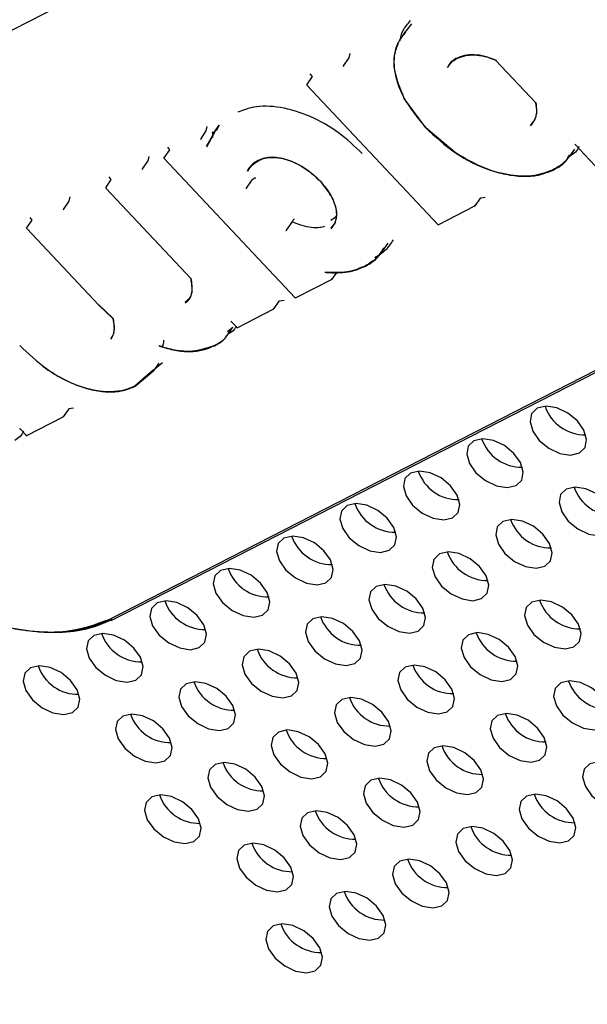
# Model space of a CAD drawing. Units: millimetres. Extents: x 11 to 496, y 5 to 275.
# Drawn here: x 345 to 347, y 208 to 212 of the extents above; entities that cross this region are included whole.
import ezdxf

# ---------------------------------------------------------------- set-up
doc = ezdxf.new("R2010")
doc.units = ezdxf.units.MM

msp = doc.modelspace()

# ---------------------------------------------------------------- linework, layer by layer
at = {"color": 7, "linetype": 'Continuous', "lineweight": 25}
for p, q in [((344.0703, 211.3611), (346.5181, 212.6141)), ((346.7557, 211.9835), (346.7351, 211.9556)), ((346.7339, 211.9565), (346.7125, 211.9259)), ((346.4982, 211.8243), (346.5196, 211.855)), ((346.5196, 211.855), (346.5234, 211.8715)), ((347.0751, 211.8464), (347.2283, 211.6836)), ((346.4982, 211.8243), (346.4975, 211.821)), ((346.3588, 211.753), (346.3802, 211.7836)), ((346.3802, 211.7836), (346.372, 211.794)), ((346.3588, 211.753), (346.3605, 211.7509)), ((346.3591, 211.7517), (346.8569, 211.2223)), ((346.8103, 211.5894), (346.7287, 211.7012)), ((345.978, 211.5777), (345.9818, 211.5942)), ((346.0253, 211.6002), (346.004, 211.5696)), ((346.0268, 211.5993), (346.0151, 211.578)), ((346.9233, 211.4946), (346.8103, 211.5894)), ((345.9566, 211.5471), (345.978, 211.5777)), ((346.0118, 211.5787), (345.98, 211.5222)), ((345.9802, 211.5179), (346.0117, 211.5754)), ((345.8304, 211.5167), (345.8386, 211.5063)), ((345.9566, 211.5471), (345.9558, 211.5438)), ((345.9799, 211.5222), (345.9921, 211.5396)), ((347.3753, 211.5273), (347.6389, 211.247)), ((345.7572, 211.4647), (345.761, 211.4812)), ((345.8386, 211.5063), (345.8172, 211.4757)), ((345.8188, 211.4736), (345.8172, 211.4757)), ((345.8174, 211.4745), (346.3153, 210.9451)), ((347.3542, 211.4785), (347.3756, 211.5091)), ((345.7358, 211.434), (345.7572, 211.4647)), ((345.6177, 211.3933), (345.6096, 211.4037)), ((345.7358, 211.434), (345.735, 211.4307)), ((345.5964, 211.3627), (345.6177, 211.3933)), ((345.5964, 211.3627), (345.598, 211.3606)), ((345.5966, 211.3614), (345.9203, 211.0172)), ((346.131, 211.3616), (346.1524, 211.3922)), ((345.4575, 211.3113), (345.4613, 211.3278)), ((346.9971, 211.294), (347.0184, 211.3246)), ((347.0184, 211.3246), (347.0355, 211.327)), ((345.4361, 211.2807), (345.4575, 211.3113)), ((346.8573, 211.2223), (346.9966, 211.2935)), ((346.9971, 211.294), (346.9936, 211.2935)), ((345.3181, 211.2399), (345.3099, 211.2503)), ((345.4361, 211.2807), (345.4354, 211.2774)), ((345.2967, 211.2093), (345.3181, 211.2399)), ((346.3028, 211.2323), (346.2814, 211.2017)), ((346.8567, 211.2234), (346.8573, 211.2223)), ((345.2967, 211.2093), (345.2984, 211.2072)), ((345.2969, 211.208), (345.5699, 210.9178)), ((346.6458, 211.1224), (346.6672, 211.153)), ((346.4554, 211.0167), (346.4737, 211.0429)), ((346.3157, 210.945), (346.4549, 211.0163)), ((346.4554, 211.0167), (346.452, 211.0162)), ((348.0564, 210.9784), (345.6087, 209.7254)), ((345.6177, 209.7229), (348.0654, 210.9758)), ((345.5701, 210.9186), (345.6242, 210.8665)), ((345.6249, 210.8654), (345.5704, 210.9179)), ((346.2346, 210.9037), (346.256, 210.9343)), ((346.256, 210.9343), (346.2731, 210.9367)), ((346.3157, 210.945), (346.315, 210.9461)), ((346.0949, 210.832), (346.2341, 210.9033)), ((346.2346, 210.9037), (346.2312, 210.9032)), ((346.0738, 210.855), (346.0952, 210.8323)), ((346.0573, 210.8032), (346.0787, 210.8338)), ((346.0586, 210.8178), (346.0785, 210.834)), ((346.0949, 210.832), (346.0942, 210.8331)), ((345.8118, 210.6993), (345.7413, 210.6403)), ((345.7775, 210.6676), (345.7989, 210.6982)), ((345.777, 210.6707), (345.7066, 210.6105)), ((345.7088, 210.6104), (345.7793, 210.6704)), ((345.4567, 210.5251), (345.4353, 210.4945)), ((345.4738, 210.5275), (345.4567, 210.5251)), ((345.2955, 210.4228), (345.4348, 210.4941)), ((345.4319, 210.494), (345.4353, 210.4945)), ((345.2728, 210.4477), (345.2959, 210.4231)), ((345.2955, 210.4228), (345.2949, 210.4239))]:
    msp.add_line(p, q, dxfattribs=at)
at = {"color": 7, "linetype": 'Continuous', "lineweight": 25, "flags": 128}
for points in [[(347.2331, 210.5267), (347.2116, 210.5062), (347.2055, 210.4758), (347.2157, 210.4403), (347.2407, 210.4051), (347.2767, 210.3755), (347.3182, 210.356), (347.3588, 210.3496), (347.3925, 210.3573), (347.414, 210.3778), (347.4201, 210.4082), (347.4099, 210.4437), (347.3849, 210.4789), (347.3489, 210.5085), (347.3074, 210.528), (347.2668, 210.5344), (347.2331, 210.5267)], [(346.9929, 210.4038), (346.9714, 210.3832), (346.9653, 210.3529), (346.9755, 210.3174), (347.0005, 210.2822), (347.0365, 210.2525), (347.078, 210.233), (347.1186, 210.2266), (347.1523, 210.2343), (347.1738, 210.2549), (347.1799, 210.2852), (347.1697, 210.3207), (347.1447, 210.3559), (347.1087, 210.3855), (347.0672, 210.405), (347.0266, 210.4114), (346.9929, 210.4038)], [(346.7527, 210.2808), (346.7312, 210.2602), (346.7251, 210.2299), (346.7353, 210.1944), (346.7603, 210.1592), (346.7963, 210.1296), (346.8378, 210.1101), (346.8784, 210.1037), (346.9121, 210.1114), (346.9336, 210.1319), (346.9397, 210.1623), (346.9295, 210.1977), (346.9044, 210.233), (346.8685, 210.2626), (346.827, 210.2821), (346.7863, 210.2885), (346.7527, 210.2808)], [(347.343, 210.2207), (347.3215, 210.2001), (347.3154, 210.1698), (347.3256, 210.1343), (347.3507, 210.0991), (347.3866, 210.0694), (347.4281, 210.0499), (347.4688, 210.0436), (347.5024, 210.0512), (347.5239, 210.0718), (347.53, 210.1021), (347.5198, 210.1376), (347.4948, 210.1728), (347.4588, 210.2024), (347.4173, 210.2219), (347.3767, 210.2283), (347.343, 210.2207)], [(346.5125, 210.1578), (346.491, 210.1373), (346.4849, 210.1069), (346.4951, 210.0715), (346.5201, 210.0362), (346.5561, 210.0066), (346.5976, 209.9871), (346.6382, 209.9807), (346.6719, 209.9884), (346.6934, 210.009), (346.6995, 210.0393), (346.6893, 210.0748), (346.6642, 210.11), (346.6283, 210.1396), (346.5868, 210.1591), (346.5461, 210.1655), (346.5125, 210.1578)], [(347.1028, 210.0977), (347.0813, 210.0771), (347.0752, 210.0468), (347.0854, 210.0113), (347.1105, 209.9761), (347.1464, 209.9465), (347.1879, 209.927), (347.2286, 209.9206), (347.2622, 209.9283), (347.2837, 209.9488), (347.2898, 209.9792), (347.2796, 210.0146), (347.2546, 210.0499), (347.2186, 210.0795), (347.1771, 210.099), (347.1365, 210.1054), (347.1028, 210.0977)], [(346.2723, 210.0349), (346.2508, 210.0143), (346.2447, 209.984), (346.2549, 209.9485), (346.2799, 209.9133), (346.3159, 209.8837), (346.3574, 209.8642), (346.398, 209.8578), (346.4317, 209.8654), (346.4532, 209.886), (346.4593, 209.9163), (346.449, 209.9518), (346.424, 209.9871), (346.3881, 210.0167), (346.3466, 210.0362), (346.3059, 210.0426), (346.2723, 210.0349)], [(346.8626, 209.9748), (346.8411, 209.9542), (346.835, 209.9239), (346.8452, 209.8884), (346.8702, 209.8531), (346.9062, 209.8235), (346.9477, 209.804), (346.9883, 209.7976), (347.022, 209.8053), (347.0435, 209.8259), (347.0496, 209.8562), (347.0394, 209.8917), (347.0144, 209.9269), (346.9784, 209.9565), (346.9369, 209.976), (346.8963, 209.9824), (346.8626, 209.9748)], [(346.0321, 209.9119), (346.0106, 209.8914), (346.0045, 209.861), (346.0147, 209.8256), (346.0397, 209.7903), (346.0757, 209.7607), (346.1172, 209.7412), (346.1578, 209.7348), (346.1915, 209.7425), (346.213, 209.7631), (346.2191, 209.7934), (346.2088, 209.8289), (346.1838, 209.8641), (346.1479, 209.8937), (346.1064, 209.9132), (346.0657, 209.9196), (346.0321, 209.9119)], [(346.6224, 209.8518), (346.6009, 209.8312), (346.5948, 209.8009), (346.605, 209.7654), (346.63, 209.7302), (346.666, 209.7006), (346.7075, 209.6811), (346.7481, 209.6747), (346.7818, 209.6823), (346.8033, 209.7029), (346.8094, 209.7332), (346.7992, 209.7687), (346.7742, 209.804), (346.7382, 209.8336), (346.6967, 209.8531), (346.6561, 209.8595), (346.6224, 209.8518)], [(345.7919, 209.789), (345.7704, 209.7684), (345.7643, 209.7381), (345.7745, 209.7026), (345.7995, 209.6674), (345.8355, 209.6378), (345.877, 209.6183), (345.9176, 209.6119), (345.9513, 209.6195), (345.9728, 209.6401), (345.9789, 209.6704), (345.9686, 209.7059), (345.9436, 209.7411), (345.9077, 209.7708), (345.8662, 209.7902), (345.8255, 209.7966), (345.7919, 209.789)], [(347.2128, 209.7917), (347.1912, 209.7711), (347.1851, 209.7408), (347.1954, 209.7053), (347.2204, 209.67), (347.2564, 209.6404), (347.2978, 209.6209), (347.3385, 209.6145), (347.3721, 209.6222), (347.3936, 209.6428), (347.3997, 209.6731), (347.3895, 209.7086), (347.3645, 209.7438), (347.3285, 209.7734), (347.287, 209.7929), (347.2464, 209.7993), (347.2128, 209.7917)], [(346.3822, 209.7288), (346.3607, 209.7083), (346.3546, 209.6779), (346.3648, 209.6425), (346.3898, 209.6072), (346.4258, 209.5776), (346.4673, 209.5581), (346.5079, 209.5517), (346.5416, 209.5594), (346.5631, 209.58), (346.5692, 209.6103), (346.559, 209.6458), (346.534, 209.681), (346.498, 209.7106), (346.4565, 209.7301), (346.4159, 209.7365), (346.3822, 209.7288)], [(345.5517, 209.666), (345.5302, 209.6455), (345.5241, 209.6151), (345.5343, 209.5796), (345.5593, 209.5444), (345.5953, 209.5148), (345.6368, 209.4953), (345.6774, 209.4889), (345.711, 209.4966), (345.7326, 209.5171), (345.7387, 209.5475), (345.7284, 209.583), (345.7034, 209.6182), (345.6674, 209.6478), (345.626, 209.6673), (345.5853, 209.6737), (345.5517, 209.666)], [(346.9725, 209.6687), (346.951, 209.6481), (346.9449, 209.6178), (346.9552, 209.5823), (346.9802, 209.5471), (347.0161, 209.5175), (347.0576, 209.498), (347.0983, 209.4916), (347.1319, 209.4993), (347.1534, 209.5198), (347.1595, 209.5501), (347.1493, 209.5856), (347.1243, 209.6209), (347.0883, 209.6505), (347.0468, 209.67), (347.0062, 209.6764), (346.9725, 209.6687)], [(346.142, 209.6059), (346.1205, 209.5853), (346.1144, 209.555), (346.1246, 209.5195), (346.1496, 209.4843), (346.1856, 209.4547), (346.2271, 209.4352), (346.2677, 209.4288), (346.3014, 209.4364), (346.3229, 209.457), (346.329, 209.4873), (346.3188, 209.5228), (346.2938, 209.558), (346.2578, 209.5877), (346.2163, 209.6071), (346.1757, 209.6135), (346.142, 209.6059)], [(345.3115, 209.5431), (345.29, 209.5225), (345.2839, 209.4922), (345.2941, 209.4567), (345.3191, 209.4215), (345.3551, 209.3918), (345.3965, 209.3723), (345.4372, 209.3659), (345.4708, 209.3736), (345.4924, 209.3942), (345.4985, 209.4245), (345.4882, 209.46), (345.4632, 209.4952), (345.4272, 209.5248), (345.3858, 209.5443), (345.3451, 209.5507), (345.3115, 209.5431)], [(346.7323, 209.5457), (346.7108, 209.5252), (346.7047, 209.4948), (346.715, 209.4594), (346.74, 209.4241), (346.7759, 209.3945), (346.8174, 209.375), (346.8581, 209.3686), (346.8917, 209.3763), (346.9132, 209.3969), (346.9193, 209.4272), (346.9091, 209.4627), (346.8841, 209.4979), (346.8481, 209.5275), (346.8066, 209.547), (346.766, 209.5534), (346.7323, 209.5457)], [(345.9018, 209.4829), (345.8803, 209.4624), (345.8742, 209.432), (345.8844, 209.3965), (345.9094, 209.3613), (345.9454, 209.3317), (345.9869, 209.3122), (346.0275, 209.3058), (346.0612, 209.3135), (346.0827, 209.334), (346.0888, 209.3644), (346.0786, 209.3999), (346.0536, 209.4351), (346.0176, 209.4647), (345.9761, 209.4842), (345.9354, 209.4906), (345.9018, 209.4829)], [(347.3227, 209.4856), (347.3012, 209.465), (347.2951, 209.4347), (347.3053, 209.3992), (347.3303, 209.364), (347.3663, 209.3344), (347.4077, 209.3149), (347.4484, 209.3085), (347.482, 209.3162), (347.5035, 209.3367), (347.5097, 209.3671), (347.4994, 209.4025), (347.4744, 209.4378), (347.4384, 209.4674), (347.397, 209.4869), (347.3563, 209.4933), (347.3227, 209.4856)], [(346.4921, 209.4228), (346.4706, 209.4022), (346.4645, 209.3719), (346.4747, 209.3364), (346.4998, 209.3012), (346.5357, 209.2716), (346.5772, 209.2521), (346.6179, 209.2457), (346.6515, 209.2533), (346.673, 209.2739), (346.6791, 209.3042), (346.6689, 209.3397), (346.6439, 209.3749), (346.6079, 209.4046), (346.5664, 209.4241), (346.5258, 209.4305), (346.4921, 209.4228)], [(345.6616, 209.36), (345.6401, 209.3394), (345.634, 209.3091), (345.6442, 209.2736), (345.6692, 209.2384), (345.7052, 209.2087), (345.7467, 209.1893), (345.7873, 209.1829), (345.821, 209.1905), (345.8425, 209.2111), (345.8486, 209.2414), (345.8384, 209.2769), (345.8133, 209.3121), (345.7774, 209.3417), (345.7359, 209.3612), (345.6952, 209.3676), (345.6616, 209.36)], [(347.0825, 209.3626), (347.061, 209.3421), (347.0549, 209.3117), (347.0651, 209.2763), (347.0901, 209.241), (347.1261, 209.2114), (347.1675, 209.1919), (347.2082, 209.1855), (347.2418, 209.1932), (347.2633, 209.2138), (347.2694, 209.2441), (347.2592, 209.2796), (347.2342, 209.3148), (347.1982, 209.3444), (347.1568, 209.3639), (347.1161, 209.3703), (347.0825, 209.3626)], [(346.2519, 209.2998), (346.2304, 209.2793), (346.2243, 209.2489), (346.2345, 209.2134), (346.2596, 209.1782), (346.2955, 209.1486), (346.337, 209.1291), (346.3777, 209.1227), (346.4113, 209.1304), (346.4328, 209.1509), (346.4389, 209.1813), (346.4287, 209.2168), (346.4037, 209.252), (346.3677, 209.2816), (346.3262, 209.3011), (346.2856, 209.3075), (346.2519, 209.2998)], [(346.8423, 209.2397), (346.8208, 209.2191), (346.8146, 209.1888), (346.8249, 209.1533), (346.8499, 209.1181), (346.8859, 209.0885), (346.9273, 209.069), (346.968, 209.0626), (347.0016, 209.0702), (347.0231, 209.0908), (347.0292, 209.1211), (347.019, 209.1566), (346.994, 209.1919), (346.958, 209.2215), (346.9166, 209.241), (346.8759, 209.2474), (346.8423, 209.2397)], [(346.0117, 209.1769), (345.9902, 209.1563), (345.9841, 209.126), (345.9943, 209.0905), (346.0193, 209.0553), (346.0553, 209.0256), (346.0968, 209.0062), (346.1374, 208.9998), (346.1711, 209.0074), (346.1926, 209.028), (346.1987, 209.0583), (346.1885, 209.0938), (346.1635, 209.129), (346.1275, 209.1586), (346.086, 209.1781), (346.0454, 209.1845), (346.0117, 209.1769)], [(347.4326, 209.1795), (347.4111, 209.159), (347.405, 209.1286), (347.4152, 209.0932), (347.4402, 209.0579), (347.4762, 209.0283), (347.5177, 209.0088), (347.5583, 209.0024), (347.592, 209.0101), (347.6135, 209.0307), (347.6196, 209.061), (347.6093, 209.0965), (347.5843, 209.1317), (347.5484, 209.1613), (347.5069, 209.1808), (347.4662, 209.1872), (347.4326, 209.1795)], [(346.6021, 209.1167), (346.5805, 209.0962), (346.5744, 209.0658), (346.5847, 209.0303), (346.6097, 208.9951), (346.6457, 208.9655), (346.6871, 208.946), (346.7278, 208.9396), (346.7614, 208.9473), (346.7829, 208.9678), (346.789, 208.9982), (346.7788, 209.0337), (346.7538, 209.0689), (346.7178, 209.0985), (346.6764, 209.118), (346.6357, 209.1244), (346.6021, 209.1167)], [(345.7715, 209.0539), (345.75, 209.0333), (345.7439, 209.003), (345.7541, 208.9675), (345.7791, 208.9323), (345.8151, 208.9027), (345.8566, 208.8832), (345.8972, 208.8768), (345.9309, 208.8845), (345.9524, 208.905), (345.9585, 208.9354), (345.9483, 208.9708), (345.9233, 209.0061), (345.8873, 209.0357), (345.8458, 209.0552), (345.8052, 209.0616), (345.7715, 209.0539)], [(347.1924, 209.0566), (347.1709, 209.036), (347.1648, 209.0057), (347.175, 208.9702), (347.2, 208.935), (347.236, 208.9054), (347.2775, 208.8859), (347.3181, 208.8795), (347.3518, 208.8871), (347.3733, 208.9077), (347.3794, 208.938), (347.3691, 208.9735), (347.3441, 209.0088), (347.3082, 209.0384), (347.2667, 209.0579), (347.226, 209.0643), (347.1924, 209.0566)], [(346.3619, 208.9938), (346.3403, 208.9732), (346.3342, 208.9429), (346.3445, 208.9074), (346.3695, 208.8722), (346.4055, 208.8425), (346.4469, 208.8231), (346.4876, 208.8167), (346.5212, 208.8243), (346.5427, 208.8449), (346.5488, 208.8752), (346.5386, 208.9107), (346.5136, 208.9459), (346.4776, 208.9756), (346.4361, 208.995), (346.3955, 209.0014), (346.3619, 208.9938)], [(346.9522, 208.9336), (346.9307, 208.9131), (346.9246, 208.8827), (346.9348, 208.8473), (346.9598, 208.812), (346.9958, 208.7824), (347.0373, 208.7629), (347.0779, 208.7565), (347.1115, 208.7642), (347.1331, 208.7848), (347.1392, 208.8151), (347.1289, 208.8506), (347.1039, 208.8858), (347.0679, 208.9154), (347.0265, 208.9349), (346.9858, 208.9413), (346.9522, 208.9336)], [(346.1216, 208.8708), (346.1001, 208.8503), (346.094, 208.8199), (346.1043, 208.7844), (346.1293, 208.7492), (346.1652, 208.7196), (346.2067, 208.7001), (346.2474, 208.6937), (346.281, 208.7014), (346.3025, 208.7219), (346.3086, 208.7523), (346.2984, 208.7877), (346.2734, 208.823), (346.2374, 208.8526), (346.1959, 208.8721), (346.1553, 208.8785), (346.1216, 208.8708)], [(346.712, 208.8107), (346.6905, 208.7901), (346.6844, 208.7598), (346.6946, 208.7243), (346.7196, 208.6891), (346.7556, 208.6595), (346.797, 208.64), (346.8377, 208.6336), (346.8713, 208.6412), (346.8929, 208.6618), (346.899, 208.6921), (346.8887, 208.7276), (346.8637, 208.7628), (346.8277, 208.7925), (346.7863, 208.8119), (346.7456, 208.8183), (346.712, 208.8107)], [(346.4718, 208.6877), (346.4503, 208.6672), (346.4442, 208.6368), (346.4544, 208.6013), (346.4794, 208.5661), (346.5154, 208.5365), (346.5568, 208.517), (346.5975, 208.5106), (346.6311, 208.5183), (346.6526, 208.5388), (346.6588, 208.5692), (346.6485, 208.6047), (346.6235, 208.6399), (346.5875, 208.6695), (346.5461, 208.689), (346.5054, 208.6954), (346.4718, 208.6877)], [(346.2316, 208.5648), (346.2101, 208.5442), (346.204, 208.5139), (346.2142, 208.4784), (346.2392, 208.4432), (346.2752, 208.4135), (346.3166, 208.394), (346.3573, 208.3876), (346.3909, 208.3953), (346.4124, 208.4159), (346.4185, 208.4462), (346.4083, 208.4817), (346.3833, 208.5169), (346.3473, 208.5465), (346.3059, 208.566), (346.2652, 208.5724), (346.2316, 208.5648)]]:
    msp.add_lwpolyline(points, dxfattribs=at)
at = {"color": 7, "linetype": 'Continuous', "lineweight": 25}
for centre in [(347.4134, 210.586), (347.1731, 210.463), (346.9329, 210.3401), (347.5233, 210.2799), (346.6927, 210.2171), (347.2831, 210.157), (346.4525, 210.0942), (347.0429, 210.034), (346.2123, 209.9712), (346.8027, 209.9111), (345.9721, 209.8483), (347.393, 209.8509), (346.5625, 209.7881), (345.7319, 209.7253), (347.1528, 209.728), (346.3222, 209.6652), (345.4917, 209.6023), (346.9126, 209.605), (346.082, 209.5422), (347.5029, 209.5449), (346.6724, 209.4821), (345.8418, 209.4192), (347.2627, 209.4219), (346.4322, 209.3591), (347.0225, 209.299), (346.192, 209.2362), (346.7823, 209.176), (345.9518, 209.1132), (347.3726, 209.1159), (346.5421, 209.0531), (347.1324, 208.9929), (346.3019, 208.9301), (346.8922, 208.87), (346.652, 208.747), (346.4118, 208.624)]:
    msp.add_arc(centre, 0.1597, 198.9242, 271.2246, dxfattribs=at)
for points, knots in [([(376.964, 202.7704), (376.9374, 203.06), (376.878, 203.7044), (376.7184, 204.7221), (376.4983, 205.8174), (376.221, 206.9244), (375.8889, 208.0403), (375.5021, 209.1633), (375.0616, 210.2912), (374.5681, 211.4219), (374.0225, 212.5534), (373.4259, 213.6835), (372.7795, 214.8101), (372.0843, 215.9312), (371.3418, 217.0446), (370.5532, 218.1484), (369.7201, 219.2404), (368.8441, 220.3187), (367.9266, 221.3812), (366.9696, 222.4261), (365.9747, 223.4513), (364.9437, 224.455), (363.8787, 225.4353), (362.7815, 226.3904), (361.6542, 227.3186), (360.4989, 228.2181), (359.3177, 229.0872), (358.1129, 229.9244), (356.8866, 230.7281), (355.6411, 231.4968), (354.3787, 232.2292), (353.1018, 232.9237), (351.8128, 233.5792), (350.5139, 234.1944), (349.2076, 234.7682), (347.8964, 235.2995), (346.5826, 235.7873), (345.2687, 236.2307), (343.9571, 236.6289), (342.6502, 236.9812), (341.3505, 237.2868), (340.0603, 237.5453), (338.782, 237.756), (337.5181, 237.9186), (336.2708, 238.0328), (335.0425, 238.0983), (333.8355, 238.1151), (332.6519, 238.083), (331.494, 238.0021), (330.3639, 237.8728), (329.2644, 237.694), (328.2066, 237.4734), (327.534, 237.2876), (327.2037, 237.1963)], [0, 0, 0, 0, 0.016073, 0.035755, 0.055441, 0.07513, 0.094822, 0.114515, 0.134209, 0.153904, 0.173599, 0.193294, 0.212988, 0.232683, 0.252377, 0.27207, 0.291763, 0.311455, 0.331147, 0.350838, 0.370528, 0.390219, 0.409908, 0.429598, 0.449287, 0.468976, 0.488665, 0.508354, 0.528043, 0.547732, 0.567421, 0.587111, 0.606801, 0.626491, 0.646182, 0.665873, 0.685564, 0.705257, 0.72495, 0.744644, 0.764338, 0.784033, 0.803729, 0.823426, 0.843123, 0.86282, 0.882517, 0.902215, 0.921911, 0.941607, 0.961301, 0.980992, 1, 1, 1, 1]), ([(316.402, 225.9129), (316.3769, 225.8128), (316.2737, 225.4022), (316.1496, 224.654), (316.0308, 223.67), (315.9726, 222.6612), (315.9702, 221.6318), (316.0247, 220.5831), (316.1359, 219.5173), (316.3036, 218.4364), (316.5275, 217.3424), (316.8072, 216.2375), (317.142, 215.1237), (317.5314, 214.0031), (317.9747, 212.8778), (318.4709, 211.7499), (319.0191, 210.6216), (319.6183, 209.495), (320.2672, 208.3722), (320.9648, 207.2552), (321.7097, 206.1461), (322.5004, 205.0471), (323.3355, 203.96), (324.2133, 202.8871), (325.1324, 201.8302), (326.0909, 200.7913), (327.087, 199.7723), (328.1189, 198.7752), (329.1846, 197.8018), (330.2822, 196.8539), (331.4096, 195.9332), (332.5647, 195.0415), (333.7454, 194.1804), (334.9494, 193.3516), (336.1745, 192.5565), (337.4185, 191.7967), (338.6789, 191.0736), (339.9536, 190.3884), (341.24, 189.7427), (342.5358, 189.1374), (343.8387, 188.5738), (345.1461, 188.0528), (346.4556, 187.5756), (347.7648, 187.143), (349.0714, 186.7558), (350.3727, 186.4148), (351.6665, 186.1205), (352.9503, 185.8736), (354.2218, 185.6746), (355.4784, 185.5239), (356.718, 185.4217), (357.9382, 185.3683), (359.1368, 185.3638), (360.3113, 185.4082), (361.4597, 185.5016), (362.5798, 185.6437), (363.6694, 185.8343), (364.7265, 186.073), (365.749, 186.3595), (366.7351, 186.6931), (367.6824, 187.0735), (368.5908, 187.4986), (369.4525, 187.973), (370.0404, 188.3263), (370.3272, 188.5335), (370.3557, 188.5542)], [0, 0, 0, 0, 0.0052282, 0.0214505, 0.0376825, 0.0539238, 0.0701741, 0.0864325, 0.102698, 0.1189696, 0.1352462, 0.1515266, 0.1678101, 0.1840957, 0.2003828, 0.2166707, 0.232959, 0.2492472, 0.2655351, 0.2818225, 0.2981092, 0.3143952, 0.3306804, 0.3469649, 0.3632486, 0.3795316, 0.3958139, 0.4120957, 0.428377, 0.4446579, 0.4609384, 0.4772188, 0.493499, 0.5097791, 0.5260594, 0.5423398, 0.5586204, 0.5749014, 0.5911828, 0.6074647, 0.6237473, 0.6400306, 0.6563147, 0.6725996, 0.6888855, 0.7051723, 0.72146, 0.7377487, 0.7540383, 0.7703287, 0.7866198, 0.8029112, 0.8192027, 0.8354938, 0.8517839, 0.8680724, 0.8843585, 0.9006413, 0.9169196, 0.9331925, 0.9494588, 0.9657173, 0.9819672, 0.9982075, 1, 1, 1, 1]), ([(346.7114, 211.9188), (346.7146, 211.9321), (346.7219, 211.9618), (346.7415, 211.9839), (346.7523, 211.9961)], [0, 0, 0, 0, 0.446319, 1, 1, 1, 1]), ([(346.7341, 211.9528), (346.7239, 211.9407), (346.7035, 211.9166), (346.6894, 211.8694), (346.6883, 211.7997), (346.7191, 211.701), (346.7797, 211.6271), (346.81, 211.5901)], [0, 0, 0, 0, 0.143355, 0.286013, 0.429471, 0.714191, 1, 1, 1, 1]), ([(346.7287, 211.7012), (346.7127, 211.7397), (346.6885, 211.7977), (346.6897, 211.868), (346.7013, 211.8977), (346.707, 211.9124)], [0, 0, 0, 0, 0.498816, 0.751763, 1, 1, 1, 1]), ([(346.9247, 211.8519), (346.9177, 211.8477), (346.9037, 211.8391), (346.8958, 211.8256), (346.8917, 211.8188)], [0, 0, 0, 0, 0.496626, 1, 1, 1, 1]), ([(346.8943, 211.8191), (346.8983, 211.8257), (346.9062, 211.839), (346.92, 211.8475), (346.9269, 211.8518)], [0, 0, 0, 0, 0.498844, 1, 1, 1, 1]), ([(347.0765, 211.8456), (347.0622, 211.8511), (347.034, 211.8619), (346.9932, 211.8677), (346.9556, 211.865), (346.9352, 211.8564), (346.9247, 211.8519)], [0, 0, 0, 0, 0.253336, 0.494652, 0.738761, 1, 1, 1, 1]), ([(346.9269, 211.8518), (346.9369, 211.856), (346.9567, 211.8644), (346.9935, 211.8677), (347.0345, 211.8618), (347.0626, 211.8512), (347.0767, 211.8458)], [0, 0, 0, 0, 0.249645, 0.499131, 0.748547, 1, 1, 1, 1]), ([(347.0767, 211.8458), (347.0765, 211.8457), (347.0763, 211.8454), (347.0761, 211.8453), (347.0762, 211.8453), (347.0764, 211.8455), (347.0765, 211.8456)], [0, 0, 0, 0, 0.2500062, 0.5000123, 0.7500185, 1, 1, 1, 1]), ([(346.5695, 211.492), (346.5404, 211.5196), (346.4822, 211.5749), (346.3722, 211.6367), (346.2588, 211.6716), (346.1624, 211.6741), (346.1166, 211.656), (346.0978, 211.6485)], [0, 0, 0, 0, 0.208122, 0.416472, 0.637508, 0.851348, 1, 1, 1, 1]), ([(347.2272, 211.6858), (347.2288, 211.6743), (347.2321, 211.6515), (347.2251, 211.6212), (347.2124, 211.6063), (347.206, 211.5988)], [0, 0, 0, 0, 0.334973, 0.666706, 1, 1, 1, 1]), ([(347.2072, 211.5968), (347.2134, 211.6042), (347.2259, 211.619), (347.233, 211.6496), (347.2296, 211.6727), (347.2279, 211.6846)], [0, 0, 0, 0, 0.327774, 0.654148, 1, 1, 1, 1]), ([(346.81, 211.5901), (346.8463, 211.5563), (346.9187, 211.489), (347.0327, 211.434), (347.1215, 211.4102), (347.1855, 211.4043), (347.2445, 211.4096), (347.2766, 211.4228), (347.2927, 211.4295)], [0, 0, 0, 0, 0.2495612, 0.4985035, 0.6233217, 0.7489172, 0.8740033, 1, 1, 1, 1]), ([(346.0013, 211.5529), (346.0016, 211.5533), (346.0022, 211.5544), (346.0027, 211.5567), (346.0029, 211.5594), (346.0029, 211.5652), (346.0018, 211.5702), (346.0008, 211.5737), (346.0006, 211.5742), (346.0005, 211.5743)], [0, 0, 0, 0, 0.082741, 0.177826, 0.291642, 0.427969, 0.913939, 0.990586, 1, 1, 1, 1]), ([(345.9799, 211.5222), (345.9799, 211.5221), (345.9798, 211.5218), (345.9797, 211.5213), (345.9796, 211.5208), (345.9797, 211.5195), (345.98, 211.5186), (345.9802, 211.5179)], [0, 0, 0, 0, 0.1172448, 0.2247462, 0.3259095, 0.4248202, 1, 1, 1, 1]), ([(347.391, 211.5184), (347.3872, 211.5109), (347.3796, 211.496), (347.3646, 211.487), (347.357, 211.4824)], [0, 0, 0, 0, 0.496533, 1, 1, 1, 1]), ([(346.4113, 211.3864), (346.3934, 211.4028), (346.3576, 211.4356), (346.3022, 211.4637), (346.2585, 211.4761), (346.2273, 211.4788), (346.1985, 211.4761), (346.1829, 211.4696), (346.1751, 211.4663)], [0, 0, 0, 0, 0.250027, 0.499565, 0.624454, 0.749457, 0.875188, 1, 1, 1, 1]), ([(346.1773, 211.4662), (346.1851, 211.4694), (346.2006, 211.4758), (346.2289, 211.4785), (346.2598, 211.4758), (346.303, 211.4637), (346.3578, 211.4358), (346.3932, 211.4033), (346.4109, 211.3871)], [0, 0, 0, 0, 0.125157, 0.250451, 0.375247, 0.49996, 0.749712, 1, 1, 1, 1]), ([(347.2905, 211.4296), (347.2658, 211.4205), (347.2164, 211.4023), (347.1207, 211.4086), (347.0194, 211.4381), (346.9553, 211.4758), (346.9233, 211.4946)], [0, 0, 0, 0, 0.25089, 0.501009, 0.75072, 1, 1, 1, 1]), ([(347.3535, 211.4863), (347.3507, 211.4806), (347.3382, 211.4553), (347.3114, 211.4408), (347.2905, 211.4296)], [0, 0, 0, 0, 0.2226, 1, 1, 1, 1]), ([(347.2927, 211.4295), (347.3133, 211.4406), (347.3402, 211.4551), (347.353, 211.4805), (347.3561, 211.4865)], [0, 0, 0, 0, 0.7636, 1, 1, 1, 1]), ([(346.1751, 211.4663), (346.1656, 211.4607), (346.1472, 211.4499), (346.1372, 211.4323), (346.1323, 211.4238)], [0, 0, 0, 0, 0.516656, 1, 1, 1, 1]), ([(346.1353, 211.425), (346.1404, 211.4334), (346.1505, 211.4503), (346.1684, 211.4609), (346.1773, 211.4662)], [0, 0, 0, 0, 0.499539, 1, 1, 1, 1]), ([(346.1652, 211.3992), (346.1645, 211.3991), (346.1631, 211.399), (346.161, 211.3983), (346.159, 211.3974), (346.1567, 211.3961), (346.1542, 211.3944), (346.153, 211.3929), (346.1524, 211.3922)], [0, 0, 0, 0, 0.156905, 0.304453, 0.442755, 0.571948, 0.802717, 1, 1, 1, 1]), ([(346.4109, 211.3871), (346.4254, 211.3692), (346.4543, 211.3333), (346.4712, 211.2853), (346.472, 211.2509), (346.4654, 211.2278), (346.4555, 211.216), (346.4506, 211.2101)], [0, 0, 0, 0, 0.2846074, 0.5699621, 0.7134785, 0.856567, 1, 1, 1, 1]), ([(346.4511, 211.2074), (346.4562, 211.2135), (346.4662, 211.2254), (346.473, 211.2488), (346.4721, 211.2837), (346.4551, 211.3321), (346.4258, 211.3683), (346.4113, 211.3864)], [0, 0, 0, 0, 0.144463, 0.287171, 0.431225, 0.716012, 1, 1, 1, 1]), ([(346.4504, 211.2402), (346.4572, 211.244), (346.4656, 211.2486), (346.4706, 211.256), (346.4716, 211.2574)], [0, 0, 0, 0, 0.808414, 1, 1, 1, 1]), ([(346.3028, 211.2323), (346.3033, 211.233), (346.3044, 211.2346), (346.3061, 211.2372), (346.3076, 211.2394), (346.3089, 211.2411), (346.3101, 211.2428), (346.3107, 211.2437), (346.311, 211.2442)], [0, 0, 0, 0, 0.197392, 0.42823, 0.557424, 0.695699, 0.843188, 1, 1, 1, 1]), ([(346.4266, 211.2163), (346.4205, 211.2143), (346.397, 211.2067), (346.3517, 211.2147), (346.3162, 211.2283), (346.3035, 211.2332)], [0, 0, 0, 0, 0.1822692, 0.7088184, 1, 1, 1, 1]), ([(346.2814, 211.2017), (346.2813, 211.2014), (346.2812, 211.201), (346.2807, 211.2003), (346.2802, 211.1997), (346.2799, 211.1994), (346.2798, 211.1993)], [0, 0, 0, 0, 0.250013, 0.500025, 0.750038, 1, 1, 1, 1]), ([(346.6863, 211.165), (346.6777, 211.1512), (346.6605, 211.1235), (346.6313, 211.1057), (346.6168, 211.0968)], [0, 0, 0, 0, 0.5007103, 1, 1, 1, 1]), ([(346.6494, 211.1332), (346.6411, 211.1197), (346.6245, 211.0929), (346.5962, 211.0756), (346.5821, 211.0669)], [0, 0, 0, 0, 0.500709, 1, 1, 1, 1]), ([(346.5843, 211.0668), (346.5985, 211.0755), (346.627, 211.0929), (346.6437, 211.1199), (346.652, 211.1334)], [0, 0, 0, 0, 0.499823, 1, 1, 1, 1]), ([(346.5821, 211.0669), (346.5598, 211.0574), (346.5153, 211.0384), (346.457, 211.0407), (346.4279, 211.0418)], [0, 0, 0, 0, 0.500297, 1, 1, 1, 1]), ([(346.4323, 211.0412), (346.461, 211.0404), (346.5184, 211.0386), (346.5623, 211.0574), (346.5843, 211.0668)], [0, 0, 0, 0, 0.49989, 1, 1, 1, 1]), ([(346.4323, 211.0412), (346.4322, 211.0412), (346.432, 211.041), (346.4315, 211.0409), (346.4311, 211.0408), (346.4303, 211.0409), (346.4292, 211.0412), (346.4284, 211.0416), (346.4279, 211.0418)], [0, 0, 0, 0, 0.102815, 0.205609, 0.31125, 0.422385, 0.691205, 1, 1, 1, 1]), ([(345.9192, 211.0194), (345.922, 211.0013), (345.9261, 210.9743), (345.9168, 210.9434), (345.904, 210.9341), (345.8976, 210.9294)], [0, 0, 0, 0, 0.502447, 0.752085, 1, 1, 1, 1]), ([(345.898, 210.9267), (345.9045, 210.9315), (345.9176, 210.941), (345.927, 210.9725), (345.9228, 210.9999), (345.92, 211.0182)], [0, 0, 0, 0, 0.249649, 0.499564, 1, 1, 1, 1]), ([(345.6242, 210.8665), (345.6259, 210.857), (345.6295, 210.8381), (345.628, 210.8115), (345.6199, 210.7976), (345.6159, 210.7907)], [0, 0, 0, 0, 0.334083, 0.667333, 1, 1, 1, 1]), ([(345.6165, 210.7882), (345.6207, 210.7954), (345.6333, 210.8166), (345.6282, 210.846), (345.6249, 210.8654)], [0, 0, 0, 0, 0.337525, 1, 1, 1, 1]), ([(345.6242, 210.8665), (345.6241, 210.8664), (345.624, 210.8662), (345.624, 210.866), (345.6239, 210.8658), (345.624, 210.8657), (345.6241, 210.8655), (345.6244, 210.8654), (345.6247, 210.8654), (345.6249, 210.8654)], [0, 0, 0, 0, 0.112811, 0.23247, 0.357653, 0.486506, 0.616948, 0.747043, 1, 1, 1, 1]), ([(346.0713, 210.8573), (346.0717, 210.8566), (346.0722, 210.8557), (346.073, 210.8549), (346.0732, 210.8548), (346.0735, 210.8548), (346.0737, 210.8549), (346.0738, 210.855)], [0, 0, 0, 0, 0.587368, 0.701737, 0.805144, 0.902591, 1, 1, 1, 1]), ([(346.0537, 210.8026), (346.0535, 210.802), (346.0474, 210.7823), (346.0265, 210.773), (346.0063, 210.7639)], [0, 0, 0, 0, 0.031667, 1, 1, 1, 1]), ([(346.0085, 210.7638), (346.027, 210.7735), (346.0467, 210.7838), (346.056, 210.8019), (346.0565, 210.8029)], [0, 0, 0, 0, 0.9426696, 1, 1, 1, 1]), ([(346.0894, 210.8359), (346.0881, 210.8325), (346.0833, 210.82), (346.0705, 210.8134), (346.0611, 210.8086)], [0, 0, 0, 0, 0.267293, 1, 1, 1, 1]), ([(345.2704, 210.7652), (345.3029, 210.7342), (345.3516, 210.6875), (345.4294, 210.639), (345.4905, 210.6112), (345.5521, 210.5933), (345.6109, 210.5871), (345.6649, 210.5921), (345.6941, 210.6043), (345.7088, 210.6104)], [0, 0, 0, 0, 0.2482453, 0.3735458, 0.4986872, 0.6235425, 0.7490515, 0.8741388, 1, 1, 1, 1]), ([(345.7066, 210.6105), (345.692, 210.6044), (345.6629, 210.5922), (345.6094, 210.5874), (345.5511, 210.5934), (345.4902, 210.6112), (345.4292, 210.6389), (345.3517, 210.687), (345.303, 210.7336), (345.2708, 210.7645)], [0, 0, 0, 0, 0.1263967, 0.2508845, 0.3746519, 0.5010886, 0.6245882, 0.751462, 1, 1, 1, 1]), ([(346.0063, 210.7639), (345.9769, 210.7537), (345.9331, 210.7384), (345.8579, 210.7452), (345.8188, 210.757), (345.799, 210.763)], [0, 0, 0, 0, 0.499213, 0.745534, 1, 1, 1, 1]), ([(345.8016, 210.7622), (345.8211, 210.7563), (345.8602, 210.7445), (345.9159, 210.7404), (345.9667, 210.7461), (345.9945, 210.7579), (346.0085, 210.7638)], [0, 0, 0, 0, 0.249209, 0.499467, 0.749043, 1, 1, 1, 1]), ([(345.811, 210.7597), (345.8136, 210.7648), (345.8174, 210.7724), (345.8174, 210.7817), (345.8174, 210.7848)], [0, 0, 0, 0, 0.669917, 1, 1, 1, 1]), ([(345.8016, 210.7622), (345.8016, 210.7622), (345.8014, 210.762), (345.8011, 210.7619), (345.8008, 210.7619), (345.8003, 210.762), (345.7996, 210.7623), (345.7992, 210.7628), (345.799, 210.763)], [0, 0, 0, 0, 0.110735, 0.226569, 0.346772, 0.470896, 0.73241, 1, 1, 1, 1]), ([(345.2854, 210.4406), (345.2817, 210.4332), (345.2741, 210.4182), (345.259, 210.4092), (345.2514, 210.4046)], [0, 0, 0, 0, 0.495456, 1, 1, 1, 1]), ([(345.2728, 210.4477), (345.2727, 210.4476), (345.2725, 210.4475), (345.2722, 210.4474), (345.272, 210.4475), (345.2714, 210.4481), (345.2711, 210.4488), (345.2708, 210.4495)], [0, 0, 0, 0, 0.116764, 0.224144, 0.325625, 0.425332, 1, 1, 1, 1]), ([(345.6198, 209.7247), (345.587, 209.7111), (345.5222, 209.6841), (345.3668, 209.669), (345.1489, 209.7035), (344.9266, 209.8077), (344.7631, 209.9234), (344.6922, 209.9931), (344.6563, 210.0285)], [0, 0, 0, 0, 0.129104, 0.254632, 0.5, 0.745368, 0.870896, 1, 1, 1, 1]), ([(345.6087, 209.7254), (345.5547, 209.7059), (345.4449, 209.6661), (345.2276, 209.6861), (344.9985, 209.7659), (344.7997, 209.8874), (344.6986, 209.9855), (344.6578, 210.0252)], [0, 0, 0, 0, 0.2069122, 0.4203616, 0.6349029, 0.8524596, 1, 1, 1, 1]), ([(345.6087, 209.7254), (345.6047, 209.7234), (345.5926, 209.7174), (345.5629, 209.7048), (345.5172, 209.6907), (345.4676, 209.6821), (345.4156, 209.6775), (345.3613, 209.677), (345.2933, 209.6831), (345.2232, 209.6957), (345.1518, 209.7144), (345.092, 209.7352), (345.0324, 209.7595), (344.9732, 209.7874), (344.9037, 209.8262), (344.8477, 209.8626), (344.7936, 209.9018), (344.7471, 209.9393), (344.6983, 209.9834), (344.6714, 210.0112), (344.6578, 210.0252)], [0, 0, 0, 0, 0.01694, 0.050828, 0.118679, 0.18653, 0.220419, 0.288269, 0.356119, 0.423967, 0.491812, 0.559658, 0.593546, 0.661393, 0.729241, 0.797092, 0.83098, 0.898831, 0.949254, 1, 1, 1, 1])]:
    msp.add_open_spline(points, degree=3, knots=knots, dxfattribs=at)
for points in [[(347.2272, 211.6858), (347.2271, 211.6856), (347.227, 211.6852), (347.2271, 211.6848), (347.2274, 211.6846), (347.2278, 211.6846), (347.2279, 211.6846)], [(346.1285, 211.3602), (346.1287, 211.3603), (346.1291, 211.3604), (346.1298, 211.3608), (346.1305, 211.3612), (346.1308, 211.3615), (346.131, 211.3616)], [(345.9192, 211.0194), (345.9192, 211.0192), (345.9191, 211.0188), (345.9191, 211.0184), (345.9195, 211.0182), (345.9198, 211.0182), (345.92, 211.0182)]]:
    msp.add_open_spline(points, degree=3, dxfattribs=at)

doc.saveas('drawing.dxf')
